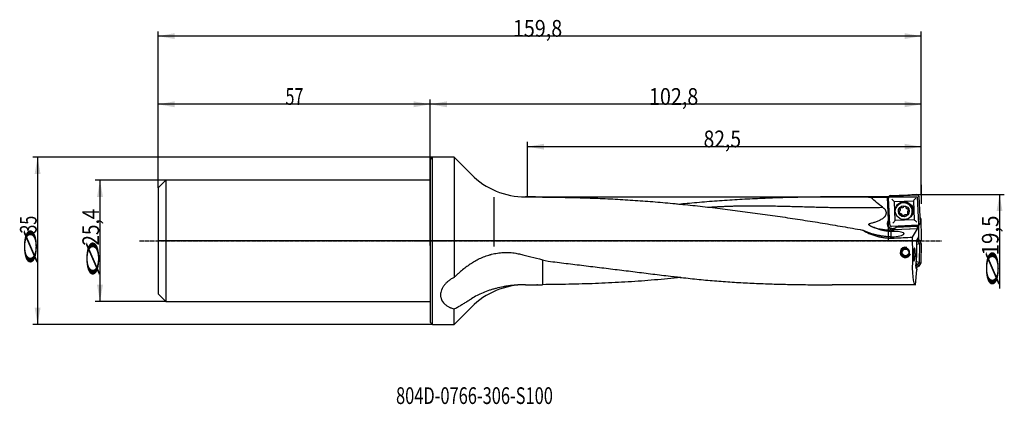
# Model space of a CAD drawing. Units: millimetres. Extents: x 188 to 395, y 255 to 335.
import ezdxf

# ---------------------------------------------------------------- set-up
doc = ezdxf.new("R2010")
doc.units = ezdxf.units.MM
doc.linetypes.add('CENTER2', pattern=[1.125, 0.75, -0.125, 0.125, -0.125])
for name, color, linetype in [('1', 4, 'Continuous'), ('2', 7, 'Continuous'), ('4', 2, 'CENTER2'), ('80', 6, 'Continuous'), ('81', 3, 'Continuous'), ('CUT', 1, 'Continuous'), ('NOCUT', 7, 'Continuous'), ('SK1', 4, 'Continuous'), ('SK2', 7, 'Continuous'), ('SK4', 2, 'CENTER2'), ('SK6', 5, 'Continuous')]:
    doc.layers.add(name, color=color, linetype=linetype)
doc.styles.add('cesky', font='simplex.shx')

msp = doc.modelspace()

# ---------------------------------------------------------------- linework, layer by layer
at = {"layer": '1'}
for p, q in [((274.4, 305.91), (274.9, 306.41)), ((274.4, 305.91), (274.4, 288.91)), ((274.9, 288.91), (274.9, 306.41)), ((279.4, 306.41), (274.9, 306.41)), ((283.02, 302.79), (279.4, 306.41)), ((279.4, 306.41), (279.4, 281.26)), ((287.7, 298.04), (287.7, 287.7)), ((295.08, 298.11), (294.33, 298.11)), ((370.46, 298.11), (359.31, 298.11)), ((370.18, 298), (370.39, 293.26)), ((370.39, 293.27), (370.19, 298.04)), ((370.64, 292.31), (370.39, 297.88)), ((370.41, 298.01), (370.41, 298.04)), ((370.76, 298.28), (376.33, 298.52)), ((371.6, 297.13), (375.59, 297.31)), ((371.77, 293.14), (371.6, 297.13)), ((375.59, 297.31), (375.77, 293.32)), ((376.73, 298.15), (376.98, 292.59)), ((372.74, 295.64), (372.72, 295.59)), ((372.81, 295.57), (372.79, 295.52)), ((372.8, 295.23), (372.82, 295.29)), ((373.54, 296), (373.56, 296.05)), ((374.02, 295.95), (374, 295.92)), ((374.39, 295.04), (374.37, 294.99)), ((374.47, 295.14), (374.49, 295.19)), ((370.39, 293.27), (370.39, 293.26)), ((375.77, 293.32), (371.77, 293.14)), ((372.8, 294.66), (372.78, 294.6)), ((372.84, 294.68), (372.82, 294.62)), ((373.16, 294.3), (373.18, 294.36)), ((373.65, 294.27), (373.63, 294.22)), ((374.07, 294.35), (374.08, 294.4)), ((374.1, 294.31), (374.12, 294.36)), ((375.24, 294.54), (375.25, 294.56)), ((376.61, 292.19), (371.04, 291.94)), ((374.93, 291.37), (371.52, 291.22)), ((376.4, 291.41), (371.53, 291.19)), ((376.52, 291.99), (372.02, 291.8)), ((372.02, 291.78), (376.48, 291.98)), ((372.02, 291.78), (372.02, 291.8)), ((376.4, 291.41), (375.36, 289.68)), ((376.4, 291.41), (376.41, 291.41)), ((376.52, 291.99), (376.48, 291.98)), ((376.48, 291.94), (376.48, 291.98)), ((376.52, 291.99), (376.52, 292.18)), ((376.65, 292.2), (376.65, 289.72)), ((274.4, 288.91), (274.4, 271.91)), ((274.9, 271.41), (274.9, 288.91)), ((376.3, 288.99), (376.55, 288.84)), ((376.3, 285.73), (376.3, 288.97)), ((376.55, 288.84), (376.3, 288.61)), ((376.34, 289.27), (376.45, 289.27)), ((376.45, 289.27), (376.61, 289.48)), ((376.48, 289.31), (376.82, 289.11)), ((376.55, 288.84), (376.82, 289.11)), ((376.55, 288.84), (376.86, 288.28)), ((376.61, 289.72), (376.61, 289.48)), ((376.61, 289.72), (376.65, 289.72)), ((376.82, 289.11), (377.23, 288.38)), ((376.86, 288.28), (376.3, 288.15)), ((376.86, 288.28), (376.79, 284.39)), ((376.86, 288.28), (377.23, 288.38)), ((377.23, 288.38), (377.16, 284.28)), ((375.44, 285.73), (375.62, 285.73)), ((375.99, 285.73), (376.3, 285.73)), ((376.07, 283.58), (376.3, 285.73)), ((376.21, 284.55), (376.22, 284.94)), ((376.01, 279.71), (376.34, 282.83)), ((376.48, 283.86), (376.08, 283.64)), ((376.19, 283.28), (376.08, 283.28)), ((376.48, 283.86), (376.14, 284.21)), ((376.17, 284.48), (376.21, 284.55)), ((376.74, 283.59), (376.19, 283.28)), ((376.33, 283.07), (376.19, 283.28)), ((376.79, 284.39), (376.21, 284.55)), ((376.33, 283.07), (376.3, 282.83)), ((376.34, 282.83), (376.3, 282.83)), ((376.79, 284.39), (376.48, 283.86)), ((376.48, 283.86), (376.74, 283.59)), ((377.16, 284.28), (376.74, 283.59)), ((376.79, 284.39), (377.16, 284.28)), ((294.33, 279.71), (295.42, 279.71)), ((296.84, 279.72), (296.7, 279.72)), ((376.01, 279.71), (358.59, 279.71)), ((279.4, 271.41), (283.02, 275.02)), ((279.4, 271.41), (279.4, 274.65)), ((274.9, 271.41), (274.4, 271.91)), ((274.9, 271.41), (279.4, 271.41))]:
    msp.add_line(p, q, dxfattribs=at)
msp.add_circle((373.92, 286.49), 0.7, dxfattribs=at)
for centre, radius, start, end in [((294.33, 314.11), 16, 225, 270), ((373.92, 286.49), 1.1, 75, 345), ((294.33, 263.71), 16, 90, 135)]:
    msp.add_arc(centre, radius, start, end, dxfattribs=at)
for centre, major_axis, ratio, start_param, end_param in [((314.14, 288.91), (527.56, -0.46), 0.017417, 1.464386, 1.471021), ((370.59, 288.91), (0.39, -9.2), 0.019519, 3.264086, 3.296826), ((371.03, 297.59), (1.04, -0.95), 0.034202, 1.030578, 1.585389), ((373.59, 295.12), (1.65, -0.58), 0.998617, 0, 2.738286), ((373.6, 295.14), (-1.65, 0.58), 0.998617, 3.141588, 5.879878), ((373.7, 295.26), (1.65, -0.58), 0.998617, 0, 1.666708), ((376.08, 297.82), (0.95, 1.04), 0.014608, 1.536575, 2.091386), ((373.59, 295.12), (1.65, -0.58), 0.998617, 2.738286, 3.141686), ((373.01, 294.93), (-0.408, 0.143), 0.998617, 0.173922, 1.11386), ((372.67, 294.99), (-0.0795, 0.0279), 0.998617, 5.094481, 6.457107), ((372.66, 295.15), (-0.0795, 0.0279), 0.998617, 1.952888, 2.791916), ((372.8, 295.61), (-0.0795, 0.0279), 0.998617, 0.066662, 1.429289), ((373.14, 295.52), (-0.408, 0.143), 0.998617, 5.40991, 6.349847), ((372.39, 295.37), (-0.408, 0.143), 0.998617, 2.791916, 3.731854), ((372.73, 295.46), (-0.0795, 0.0279), 0.998617, 3.731854, 4.570882), ((373.02, 295.84), (-0.0795, 0.0279), 0.998617, 4.047283, 5.40991), ((373.16, 295.93), (-0.0795, 0.0279), 0.998617, 0.90569, 1.744718), ((373.22, 296.28), (-0.408, 0.143), 0.998617, 1.744718, 2.684656), ((373.46, 296.03), (-0.0795, 0.0279), 0.998617, 2.684656, 3.523684), ((373.63, 296.03), (-0.0795, 0.0279), 0.998617, 5.30265, 6.665277), ((373.71, 295.7), (-0.408, 0.143), 0.998617, 4.362712, 5.30265), ((373.93, 295.97), (-0.0795, 0.0279), 0.998617, 3.000085, 4.362712), ((374.08, 295.89), (-0.0795, 0.0279), 0.998617, 6.141678, 6.980706), ((374.41, 296.01), (-0.408, 0.143), 0.998617, 0.697521, 1.637458), ((374.32, 295.68), (-0.0795, 0.0279), 0.998617, 1.637458, 2.476487), ((374.78, 294.85), (-0.408, 0.143), 0.998617, 5.933509, 6.873446), ((374.41, 295.53), (-0.0795, 0.0279), 0.998617, 4.255452, 5.618079), ((374.51, 295.07), (-0.0795, 0.0279), 0.998617, 5.094481, 5.933509), ((374.16, 295.29), (-0.408, 0.143), 0.998617, 3.315515, 4.255452), ((374.5, 295.23), (-0.0795, 0.0279), 0.998617, 1.952888, 3.315515), ((371.17, 292.48), (1.04, -0.36), 0.998617, 2.695074, 4.240678), ((371.21, 292.61), (-1.04, 0.36), 0.998617, 0.061747, 1.952887), ((371.17, 292.5), (-1.04, 0.36), 0.998617, 5.608354, 5.836667), ((371.26, 292.55), (0.95, 1.04), 0.014608, 0.981764, 1.536575), ((372.76, 294.69), (-0.0795, 0.0279), 0.998617, 1.11386, 2.476487), ((372.85, 294.54), (-0.0795, 0.0279), 0.998617, 4.779051, 5.618079), ((372.76, 294.21), (-0.408, 0.143), 0.998617, 3.839114, 4.779051), ((373.23, 294.25), (-0.0795, 0.0279), 0.998617, 6.141678, 7.504305), ((373.08, 294.33), (-0.0795, 0.0279), 0.998617, 3.000085, 3.839114), ((373.45, 294.52), (-0.408, 0.143), 0.998617, 1.22112, 2.161057), ((373.54, 294.19), (-0.0795, 0.0279), 0.998617, 2.161057, 3.523684), ((373.71, 294.19), (-0.0795, 0.0279), 0.998617, 5.826249, 6.665277), ((373.95, 293.94), (-0.408, 0.143), 0.998617, 4.886311, 5.826249), ((374.01, 294.29), (-0.0795, 0.0279), 0.998617, 4.047283, 4.886311), ((374.15, 294.38), (-0.0795, 0.0279), 0.998617, 0.90569, 2.268317), ((374.03, 294.7), (-0.408, 0.143), 0.998617, 2.268317, 3.208255), ((374.44, 294.76), (-0.0795, 0.0279), 0.998617, 0.590261, 1.429289), ((374.36, 294.61), (-0.0795, 0.0279), 0.998617, 3.208255, 4.570882), ((373.7, 295.26), (1.65, -0.58), 0.998617, 5.899023, 6.283185), ((376.3, 292.77), (1.04, -0.95), 0.034202, 1.585389, 2.1402), ((370.96, 303.77), (-11.89, 4.18), 0.998617, 1.586764, 1.952888), ((371.21, 292.61), (-1.04, 0.36), 0.998617, 1.952888, 2.882604), ((371.08, 290.3), (-2.57, -0.12), 0.221493, 1.752927, 4.524126), ((371.17, 292.48), (1.04, -0.36), 0.998617, 5.882364, 5.931335), ((371.17, 292.5), (-1.04, 0.36), 0.998617, 2.789743, 3.0037), ((376.41, 291.91), (0, 0.5), 0.140044, 3.19662, 4.767417), ((316.03, 288.91), (196.24, 8.97), 0.010374, 4.998936, 5.019072), ((376.65, 288.91), (0, 9.2), 0.140541, 1.487234, 1.923151), ((376.34, 288.97), (0, -0.3), 0.140519, 3.13909, 4.709887), ((312.07, 288.91), (36.88, -6.37), 0.180101, 4.242022, 4.38473), ((376.99, 288.91), (1, 9.2), 0.138944, 1.938191, 3.156632), ((376.12, 283.58), (0.032, 0.299), 0.139171, 1.583568, 3.154365), ((270.73, 288.91), (36.88, -6.37), 0.180101, 5.437366, 5.523887)]:
    msp.add_ellipse(centre, major_axis=major_axis, ratio=ratio, start_param=start_param, end_param=end_param, dxfattribs=at)
for centre, major_axis in [((373.68, 295.23), (-1.77, 0.62)), ((373.58, 295.11), (1.08, -0.38))]:
    msp.add_ellipse(centre, major_axis=major_axis, ratio=0.998617, dxfattribs=at)
for points, knots in [([(296.73, 298.09), (296.33, 298.1), (295.93, 298.11), (295.38, 298.11), (295.23, 298.11), (295.08, 298.11)], [0, 0, 0, 0, 0.728034, 0.728034, 1, 1, 1, 1]), ([(297.9, 298.08), (297.86, 298.08), (297.81, 298.08), (297.71, 298.08), (297.66, 298.08), (297.51, 298.09), (297.41, 298.09), (297.12, 298.09), (296.92, 298.09), (296.73, 298.09)], [0, 0, 0, 0, 0.125, 0.125, 0.25, 0.25, 0.5, 0.5, 1, 1, 1, 1]), ([(297.9, 298.08), (299.31, 298.07), (300.72, 298.05), (303.53, 298), (304.93, 297.97), (307.03, 297.91), (307.73, 297.89), (309.13, 297.84), (309.83, 297.81), (311.93, 297.72), (313.32, 297.64), (316.11, 297.48), (317.51, 297.38), (320.3, 297.18), (321.69, 297.06), (323.78, 296.88), (324.48, 296.81), (325.53, 296.72), (325.87, 296.68), (326.57, 296.62), (326.92, 296.58), (327.97, 296.48), (328.67, 296.41), (330.06, 296.26), (330.76, 296.19), (332.15, 296.03), (332.85, 295.96), (334.25, 295.79), (334.94, 295.71), (336.34, 295.54), (337.04, 295.45), (338.43, 295.27), (339.13, 295.18), (340.52, 295), (341.22, 294.9), (342.62, 294.71), (343.31, 294.62), (344.71, 294.42), (345.41, 294.32), (346.8, 294.12), (347.5, 294.02), (349.59, 293.71), (350.99, 293.5), (353.08, 293.18), (353.78, 293.07), (355.18, 292.85), (355.87, 292.73), (357.27, 292.5), (357.97, 292.39), (359.36, 292.15), (360.06, 292.03), (361.45, 291.78), (362.15, 291.66), (363.54, 291.42), (364.24, 291.29), (364.94, 291.17)], [0, 0, 0, 0, 0.0625, 0.0625, 0.125, 0.125, 0.15625, 0.15625, 0.1875, 0.1875, 0.25, 0.25, 0.3125, 0.3125, 0.375, 0.375, 0.40625, 0.40625, 0.421875, 0.421875, 0.4375, 0.4375, 0.46875, 0.46875, 0.5, 0.5, 0.53125, 0.53125, 0.5625, 0.5625, 0.59375, 0.59375, 0.625, 0.625, 0.65625, 0.65625, 0.6875, 0.6875, 0.71875, 0.71875, 0.75, 0.75, 0.8125, 0.8125, 0.84375, 0.84375, 0.875, 0.875, 0.90625, 0.90625, 0.9375, 0.9375, 0.96875, 0.96875, 1, 1, 1, 1]), ([(366.7, 298.01), (366, 298.03), (365.3, 298.04), (363.9, 298.07), (363.2, 298.08), (361.8, 298.1), (361.09, 298.1), (359.69, 298.11), (358.98, 298.11), (357.57, 298.1), (356.87, 298.1), (355.45, 298.09), (354.75, 298.08), (353.69, 298.06), (353.34, 298.06), (352.63, 298.05), (351.57, 298.03), (350.51, 298), (348.4, 297.95), (346.99, 297.9), (344.87, 297.82), (344.17, 297.79), (342.76, 297.73), (342.05, 297.7), (339.93, 297.59), (338.52, 297.51), (336.41, 297.38), (335.71, 297.33), (334.3, 297.23), (333.59, 297.18), (332.19, 297.07), (331.48, 297.01), (330.08, 296.89), (329.37, 296.83), (328.07, 296.71), (327.48, 296.65), (326.88, 296.59)], [0, 0, 0, 0, 0.053059, 0.053059, 0.106118, 0.106118, 0.159177, 0.159177, 0.212235, 0.212235, 0.265294, 0.265294, 0.318353, 0.318353, 0.344882, 0.344882, 0.371412, 0.424471, 0.424471, 0.530588, 0.530588, 0.583647, 0.583647, 0.636706, 0.636706, 0.742824, 0.742824, 0.795883, 0.795883, 0.848941, 0.848941, 0.902, 0.902, 0.955059, 0.955059, 1, 1, 1, 1]), ([(369.14, 295.95), (368.72, 296.27), (368.3, 296.6), (367.48, 297.28), (367.09, 297.64), (366.7, 298.01)], [0, 0, 0, 0, 0.5, 0.5, 1, 1, 1, 1]), ([(370.76, 298.28), (370.74, 298.28), (370.71, 298.28), (370.67, 298.27), (370.66, 298.26), (370.64, 298.25), (370.63, 298.25), (370.59, 298.23), (370.57, 298.22), (370.54, 298.2), (370.53, 298.19), (370.51, 298.17), (370.5, 298.16), (370.48, 298.14), (370.46, 298.12), (370.44, 298.08), (370.43, 298.07), (370.42, 298.05), (370.41, 298.03), (370.41, 298), (370.4, 297.98), (370.4, 297.96), (370.39, 297.93), (370.39, 297.9), (370.39, 297.88)], [0, 0, 0, 0, 0.125, 0.125, 0.1875, 0.1875, 0.25, 0.25, 0.375, 0.375, 0.4375, 0.4375, 0.5, 0.5, 0.625, 0.625, 0.6875, 0.6875, 0.75, 0.8125, 0.8125, 0.875, 0.875, 1, 1, 1, 1]), ([(376.73, 298.15), (376.73, 298.18), (376.73, 298.2), (376.72, 298.24), (376.72, 298.25), (376.71, 298.28), (376.7, 298.29), (376.69, 298.32), (376.67, 298.34), (376.65, 298.37), (376.64, 298.38), (376.63, 298.4), (376.62, 298.41), (376.59, 298.44), (376.57, 298.45), (376.54, 298.47), (376.52, 298.48), (376.5, 298.49), (376.48, 298.5), (376.45, 298.51), (376.43, 298.51), (376.42, 298.52), (376.38, 298.52), (376.35, 298.52), (376.33, 298.52)], [0, 0, 0, 0, 0.125, 0.125, 0.1875, 0.1875, 0.25, 0.25, 0.375, 0.375, 0.4375, 0.4375, 0.5, 0.5, 0.625, 0.625, 0.6875, 0.6875, 0.75, 0.8125, 0.8125, 0.875, 0.875, 1, 1, 1, 1]), ([(366.51, 292.56), (366.74, 292.62), (366.97, 292.68), (367.32, 292.78), (367.43, 292.82), (367.66, 292.89), (367.78, 292.93), (368, 293.02), (368.12, 293.06), (368.34, 293.15), (368.45, 293.2), (368.61, 293.28), (368.66, 293.31), (368.77, 293.37), (368.82, 293.4), (368.98, 293.49), (369.08, 293.55), (369.23, 293.65), (369.28, 293.69), (369.37, 293.76), (369.42, 293.8), (369.48, 293.87), (369.5, 293.89), (369.55, 293.93), (369.57, 293.95), (369.63, 294.02), (369.67, 294.06), (369.72, 294.14), (369.74, 294.16), (369.77, 294.21), (369.79, 294.24), (369.83, 294.32), (369.86, 294.37), (369.89, 294.46), (369.9, 294.49), (369.91, 294.53), (369.91, 294.55), (369.92, 294.58), (369.92, 294.59), (369.93, 294.67), (369.94, 294.73), (369.93, 294.82), (369.93, 294.85), (369.92, 294.91), (369.92, 294.94), (369.9, 295.03), (369.88, 295.08), (369.84, 295.17), (369.83, 295.19), (369.8, 295.25), (369.79, 295.28), (369.74, 295.35), (369.7, 295.4), (369.63, 295.5), (369.59, 295.54), (369.51, 295.63), (369.47, 295.68), (369.33, 295.8), (369.24, 295.88), (369.14, 295.95)], [0, 0, 0, 0, 0.125, 0.125, 0.1875, 0.1875, 0.25, 0.25, 0.3125, 0.3125, 0.375, 0.375, 0.40625, 0.40625, 0.4375, 0.4375, 0.5, 0.5, 0.53125, 0.53125, 0.5625, 0.5625, 0.578125, 0.578125, 0.59375, 0.59375, 0.625, 0.625, 0.640625, 0.640625, 0.65625, 0.65625, 0.6875, 0.6875, 0.703125, 0.703125, 0.710937, 0.710937, 0.71875, 0.71875, 0.75, 0.75, 0.765625, 0.765625, 0.78125, 0.78125, 0.8125, 0.8125, 0.828125, 0.828125, 0.84375, 0.84375, 0.875, 0.875, 0.90625, 0.90625, 0.9375, 0.9375, 1, 1, 1, 1]), ([(372.72, 294.68), (372.69, 294.7), (372.67, 294.73), (372.65, 294.77), (372.64, 294.79), (372.63, 294.82), (372.61, 294.85), (372.61, 294.88), (372.6, 294.91), (372.6, 294.91), (372.6, 294.93), (372.6, 294.94), (372.59, 294.98), (372.59, 295.01), (372.6, 295.04)], [0, 0, 0, 0, 0.258988, 0.258988, 0.388482, 0.388482, 0.517976, 0.64747, 0.64747, 0.712217, 0.712217, 0.776964, 0.776964, 1, 1, 1, 1]), ([(372.78, 295.59), (372.77, 295.59), (372.77, 295.6), (372.76, 295.61), (372.75, 295.61), (372.75, 295.62), (372.75, 295.62), (372.74, 295.63), (372.74, 295.64), (372.74, 295.64), (372.74, 295.65), (372.74, 295.66), (372.74, 295.66), (372.74, 295.67), (372.74, 295.68), (372.74, 295.68)], [0, 0, 0, 0, 0.25, 0.25, 0.375, 0.375, 0.5, 0.5, 0.625, 0.625, 0.75, 0.75, 0.875, 0.875, 1, 1, 1, 1]), ([(372.78, 295.59), (372.79, 295.58), (372.79, 295.58), (372.8, 295.57), (372.81, 295.57), (372.81, 295.56), (372.82, 295.56), (372.82, 295.55), (372.82, 295.54), (372.83, 295.53)], [0, 0, 0, 0, 0.25, 0.25, 0.5, 0.5, 0.75, 0.75, 1, 1, 1, 1]), ([(372.83, 295.53), (372.83, 295.52), (372.83, 295.5), (372.84, 295.47), (372.84, 295.44), (372.84, 295.42), (372.84, 295.4), (372.84, 295.39), (372.84, 295.37), (372.83, 295.33), (372.82, 295.3), (372.82, 295.29), (372.82, 295.29), (372.82, 295.28)], [0, 0, 0, 0, 0.199079, 0.199079, 0.398159, 0.497698, 0.497698, 0.597238, 0.597238, 0.796317, 0.995396, 0.995396, 1, 1, 1, 1]), ([(373.56, 296.08), (373.56, 296.08), (373.56, 296.07), (373.56, 296.06), (373.56, 296.06), (373.56, 296.05)], [0, 0, 0, 0, 0.543957, 0.543957, 1, 1, 1, 1]), ([(374.39, 295.04), (374.4, 295.06), (374.4, 295.07), (374.42, 295.12), (374.44, 295.15), (374.46, 295.17)], [0, 0, 0, 0, 0.328155, 0.328155, 1, 1, 1, 1]), ([(374.46, 295.17), (374.47, 295.18), (374.47, 295.18), (374.48, 295.19), (374.49, 295.19), (374.5, 295.2), (374.5, 295.2), (374.51, 295.2), (374.52, 295.2), (374.52, 295.2)], [0, 0, 0, 0, 0.25, 0.25, 0.5, 0.5, 0.75, 0.75, 1, 1, 1, 1]), ([(374.59, 295.23), (374.59, 295.23), (374.59, 295.23), (374.58, 295.23), (374.58, 295.22), (374.57, 295.22), (374.56, 295.21), (374.54, 295.2), (374.53, 295.2), (374.52, 295.2)], [0, 0, 0, 0, 0.056648, 0.056648, 0.245318, 0.245318, 0.622659, 0.622659, 1, 1, 1, 1]), ([(372.82, 294.67), (372.82, 294.66), (372.81, 294.66), (372.79, 294.65), (372.79, 294.65), (372.78, 294.65), (372.77, 294.65), (372.77, 294.65), (372.76, 294.65), (372.75, 294.66), (372.75, 294.66), (372.74, 294.66), (372.73, 294.66), (372.73, 294.67), (372.72, 294.67), (372.72, 294.68)], [0, 0, 0, 0, 0.25, 0.25, 0.375, 0.375, 0.5, 0.5, 0.625, 0.625, 0.75, 0.75, 0.875, 0.875, 1, 1, 1, 1]), ([(372.82, 294.67), (372.83, 294.67), (372.83, 294.67), (372.85, 294.68), (372.85, 294.68), (372.86, 294.68), (372.87, 294.68), (372.88, 294.68), (372.89, 294.68), (372.89, 294.68)], [0, 0, 0, 0, 0.25, 0.25, 0.5, 0.5, 0.75, 0.75, 1, 1, 1, 1]), ([(372.89, 294.68), (372.91, 294.67), (372.92, 294.67), (372.96, 294.66), (372.98, 294.65), (373, 294.63), (373.02, 294.62), (373.02, 294.62), (373.04, 294.6), (373.07, 294.58), (373.09, 294.56), (373.12, 294.53), (373.13, 294.52), (373.15, 294.48), (373.17, 294.45), (373.18, 294.41)], [0, 0, 0, 0, 0.125, 0.125, 0.25, 0.3125, 0.3125, 0.375, 0.375, 0.5, 0.625, 0.625, 0.75, 0.75, 1, 1, 1, 1]), ([(373.2, 294.24), (373.19, 294.24), (373.19, 294.25), (373.18, 294.25), (373.18, 294.26), (373.18, 294.27), (373.17, 294.27), (373.17, 294.28), (373.17, 294.28), (373.17, 294.3), (373.17, 294.31), (373.17, 294.32), (373.17, 294.32), (373.17, 294.32)], [0, 0, 0, 0, 0.15957, 0.15957, 0.319139, 0.319139, 0.478709, 0.478709, 0.638279, 0.638279, 0.957418, 0.957418, 1, 1, 1, 1]), ([(373.18, 294.41), (373.18, 294.41), (373.18, 294.4), (373.19, 294.39), (373.19, 294.38), (373.19, 294.37), (373.18, 294.37), (373.18, 294.36), (373.18, 294.36), (373.18, 294.36)], [0, 0, 0, 0, 0.30115, 0.30115, 0.6023, 0.6023, 0.90345, 0.90345, 1, 1, 1, 1]), ([(373.58, 294.15), (373.55, 294.15), (373.51, 294.14), (373.46, 294.14), (373.44, 294.14), (373.41, 294.14), (373.38, 294.15), (373.35, 294.16), (373.32, 294.17), (373.31, 294.17), (373.3, 294.18), (373.29, 294.18), (373.25, 294.2), (373.22, 294.22), (373.2, 294.24)], [0, 0, 0, 0, 0.25, 0.25, 0.375, 0.375, 0.5, 0.625, 0.625, 0.6875, 0.6875, 0.75, 0.75, 1, 1, 1, 1]), ([(373.63, 294.19), (373.63, 294.19), (373.63, 294.19), (373.62, 294.18), (373.62, 294.18), (373.61, 294.17), (373.61, 294.17), (373.6, 294.16), (373.6, 294.16), (373.59, 294.16), (373.58, 294.16), (373.58, 294.15)], [0, 0, 0, 0, 0.047416, 0.047416, 0.285562, 0.285562, 0.523708, 0.523708, 0.761854, 0.761854, 1, 1, 1, 1]), ([(373.65, 294.27), (373.65, 294.27), (373.65, 294.27), (373.65, 294.28), (373.65, 294.29), (373.66, 294.3), (373.66, 294.3), (373.67, 294.31)], [0, 0, 0, 0, 0.07477, 0.07477, 0.537385, 0.537385, 1, 1, 1, 1]), ([(373.67, 294.31), (373.68, 294.32), (373.69, 294.33), (373.72, 294.35), (373.74, 294.36), (373.76, 294.38), (373.78, 294.38), (373.79, 294.39), (373.81, 294.4), (373.84, 294.41), (373.87, 294.42), (373.91, 294.43), (373.92, 294.43), (373.98, 294.43), (374.01, 294.43), (374.04, 294.42)], [0, 0, 0, 0, 0.125, 0.125, 0.25, 0.3125, 0.3125, 0.375, 0.375, 0.5, 0.625, 0.625, 0.75, 0.75, 1, 1, 1, 1]), ([(374.04, 294.42), (374.05, 294.42), (374.05, 294.42), (374.06, 294.42), (374.07, 294.41), (374.08, 294.41), (374.08, 294.4), (374.09, 294.39), (374.1, 294.39), (374.1, 294.38)], [0, 0, 0, 0, 0.25, 0.25, 0.5, 0.5, 0.75, 0.75, 1, 1, 1, 1]), ([(374.2, 294.35), (374.19, 294.35), (374.19, 294.35), (374.18, 294.34), (374.17, 294.34), (374.16, 294.34), (374.16, 294.34), (374.15, 294.35), (374.15, 294.35), (374.13, 294.35), (374.12, 294.36), (374.11, 294.37), (374.1, 294.38), (374.1, 294.38)], [0, 0, 0, 0, 0.125, 0.125, 0.25, 0.25, 0.375, 0.375, 0.5, 0.5, 0.75, 0.75, 1, 1, 1, 1]), ([(374.44, 294.57), (374.43, 294.56), (374.43, 294.55), (374.42, 294.53), (374.41, 294.51), (374.39, 294.49), (374.37, 294.46), (374.34, 294.44), (374.32, 294.42), (374.32, 294.42), (374.3, 294.4), (374.3, 294.4), (374.26, 294.38), (374.23, 294.36), (374.2, 294.35)], [0, 0, 0, 0, 0.101528, 0.101528, 0.251273, 0.251273, 0.401019, 0.550764, 0.550764, 0.625637, 0.625637, 0.700509, 0.700509, 1, 1, 1, 1]), ([(364.94, 291.17), (365.18, 291.02), (365.43, 290.88), (365.95, 290.62), (366.21, 290.5), (366.74, 290.27), (367.01, 290.17), (367.56, 289.99), (367.84, 289.91), (368.19, 289.82), (368.27, 289.8), (368.41, 289.77), (368.62, 289.72), (368.84, 289.68), (369.27, 289.6), (369.55, 289.56), (370.13, 289.51), (370.42, 289.49), (371, 289.47), (371.29, 289.48), (371.58, 289.49)], [0, 0, 0, 0, 0.125, 0.125, 0.25, 0.25, 0.375, 0.375, 0.5, 0.5, 0.53125, 0.53125, 0.5625, 0.625, 0.625, 0.75, 0.75, 0.875, 0.875, 1, 1, 1, 1]), ([(370.88, 289.74), (370.62, 289.75), (370.36, 289.76), (369.84, 289.81), (369.58, 289.83), (369.07, 289.9), (368.81, 289.94), (368.49, 289.99), (368.43, 290.01), (368.3, 290.03), (368.11, 290.07), (367.92, 290.11), (367.55, 290.2), (367.3, 290.26), (366.93, 290.37), (366.81, 290.41), (366.63, 290.47), (366.57, 290.49), (366.45, 290.53), (366.39, 290.55), (366.09, 290.66), (365.85, 290.75), (365.39, 290.95), (365.16, 291.06), (364.94, 291.17)], [0, 0, 0, 0, 0.125, 0.125, 0.25, 0.25, 0.375, 0.375, 0.40625, 0.40625, 0.4375, 0.5, 0.5, 0.625, 0.625, 0.6875, 0.6875, 0.71875, 0.71875, 0.75, 0.75, 0.875, 0.875, 1, 1, 1, 1]), ([(366.97, 291.83), (366.92, 291.85), (366.87, 291.87), (366.78, 291.91), (366.73, 291.93), (366.64, 291.98), (366.59, 292), (366.53, 292.05), (366.51, 292.06), (366.47, 292.09), (366.45, 292.11), (366.41, 292.14), (366.39, 292.16), (366.35, 292.19), (366.34, 292.21), (366.32, 292.24), (366.31, 292.25), (366.3, 292.27), (366.29, 292.28), (366.28, 292.31), (366.28, 292.32), (366.27, 292.34), (366.27, 292.34), (366.27, 292.36), (366.27, 292.36), (366.27, 292.37), (366.27, 292.38), (366.27, 292.39), (366.27, 292.4), (366.28, 292.42), (366.29, 292.43), (366.3, 292.45), (366.3, 292.45), (366.31, 292.46), (366.31, 292.47), (366.33, 292.48), (366.34, 292.49), (366.36, 292.51), (366.37, 292.51), (366.4, 292.53), (366.41, 292.53), (366.45, 292.55), (366.48, 292.56), (366.51, 292.56)], [0, 0, 0, 0, 0.125, 0.125, 0.25, 0.25, 0.375, 0.375, 0.4375, 0.4375, 0.5, 0.5, 0.5625, 0.5625, 0.625, 0.625, 0.65625, 0.65625, 0.6875, 0.6875, 0.71875, 0.71875, 0.734375, 0.734375, 0.75, 0.75, 0.765625, 0.765625, 0.78125, 0.78125, 0.8125, 0.8125, 0.828125, 0.828125, 0.84375, 0.84375, 0.875, 0.875, 0.90625, 0.90625, 0.9375, 0.9375, 1, 1, 1, 1]), ([(367.6, 291.63), (367.86, 291.53), (368.12, 291.44), (368.52, 291.32), (368.65, 291.28), (368.85, 291.22), (368.92, 291.2), (369.06, 291.17), (369.13, 291.15), (369.47, 291.07), (369.75, 291.02), (370.31, 290.94), (370.59, 290.91), (370.88, 290.89)], [0, 0, 0, 0, 0.25, 0.25, 0.375, 0.375, 0.4375, 0.4375, 0.5, 0.5, 0.75, 0.75, 1, 1, 1, 1]), ([(367.6, 291.63), (367.76, 291.59), (367.92, 291.55), (368.24, 291.47), (368.4, 291.44), (368.89, 291.35), (369.21, 291.3), (369.87, 291.22), (370.2, 291.2), (370.85, 291.18), (371.18, 291.18), (371.52, 291.19)], [0, 0, 0, 0, 0.125, 0.125, 0.25, 0.25, 0.5, 0.5, 0.75, 0.75, 1, 1, 1, 1]), ([(371.51, 291.43), (371.46, 291.42), (371.41, 291.4), (371.31, 291.39), (371.26, 291.38), (371.2, 291.38), (371.18, 291.38), (371.16, 291.38), (371.12, 291.38), (371.08, 291.38), (371, 291.39), (370.95, 291.4), (370.89, 291.41), (370.87, 291.42), (370.85, 291.42), (370.81, 291.44), (370.78, 291.45), (370.71, 291.48), (370.66, 291.5), (370.6, 291.54), (370.59, 291.54), (370.57, 291.56), (370.54, 291.58), (370.51, 291.6), (370.47, 291.63), (370.45, 291.65), (370.41, 291.69), (370.39, 291.7), (370.37, 291.72)], [0, 0, 0, 0, 0.125, 0.125, 0.25, 0.25, 0.28125, 0.28125, 0.3125, 0.375, 0.375, 0.5, 0.5, 0.53125, 0.53125, 0.5625, 0.625, 0.625, 0.75, 0.75, 0.78125, 0.78125, 0.8125, 0.875, 0.875, 0.9375, 0.9375, 1, 1, 1, 1]), ([(370.64, 292.31), (370.64, 292.29), (370.64, 292.26), (370.65, 292.23), (370.66, 292.21), (370.66, 292.19), (370.67, 292.18), (370.69, 292.14), (370.7, 292.12), (370.72, 292.09), (370.73, 292.08), (370.75, 292.06), (370.76, 292.05), (370.78, 292.03), (370.8, 292.01), (370.84, 291.99), (370.85, 291.99), (370.87, 291.98), (370.89, 291.97), (370.92, 291.96), (370.94, 291.95), (370.95, 291.95), (370.99, 291.94), (371.02, 291.94), (371.04, 291.94)], [0, 0, 0, 0, 0.125, 0.125, 0.1875, 0.1875, 0.25, 0.25, 0.375, 0.375, 0.4375, 0.4375, 0.5, 0.5, 0.625, 0.625, 0.6875, 0.6875, 0.75, 0.8125, 0.8125, 0.875, 0.875, 1, 1, 1, 1]), ([(370.88, 290.89), (370.88, 290.73), (370.88, 290.58), (370.88, 290.31), (370.88, 290.19), (370.88, 289.97), (370.88, 289.88), (370.88, 289.72), (370.88, 289.65), (370.88, 289.55), (370.88, 289.52), (370.88, 289.48), (370.88, 289.47), (370.88, 289.49), (370.88, 289.52), (370.88, 289.61), (370.88, 289.66), (370.88, 289.73)], [0, 0, 0, 0, 0.125172, 0.125172, 0.250343, 0.250343, 0.375515, 0.375515, 0.500686, 0.500686, 0.625858, 0.625858, 0.751029, 0.751029, 0.876201, 0.876201, 1, 1, 1, 1]), ([(371.98, 291.74), (371.95, 291.71), (371.91, 291.67), (371.86, 291.63), (371.84, 291.61), (371.8, 291.58), (371.78, 291.57), (371.73, 291.53), (371.69, 291.51), (371.6, 291.47), (371.56, 291.45), (371.51, 291.43)], [0, 0, 0, 0, 0.25, 0.25, 0.375, 0.375, 0.5, 0.5, 0.75, 0.75, 1, 1, 1, 1]), ([(376.61, 292.19), (376.64, 292.19), (376.66, 292.19), (376.7, 292.2), (376.71, 292.2), (376.73, 292.21), (376.75, 292.22), (376.78, 292.23), (376.8, 292.25), (376.83, 292.27), (376.84, 292.28), (376.86, 292.29), (376.87, 292.3), (376.9, 292.33), (376.91, 292.35), (376.93, 292.38), (376.94, 292.4), (376.95, 292.42), (376.96, 292.44), (376.97, 292.47), (376.97, 292.49), (376.98, 292.5), (376.98, 292.54), (376.98, 292.57), (376.98, 292.59)], [0, 0, 0, 0, 0.125, 0.125, 0.1875, 0.1875, 0.25, 0.25, 0.375, 0.375, 0.4375, 0.4375, 0.5, 0.5, 0.625, 0.625, 0.6875, 0.6875, 0.75, 0.8125, 0.8125, 0.875, 0.875, 1, 1, 1, 1]), ([(373.94, 287.37), (374, 287.37), (374.05, 287.36), (374.14, 287.34), (374.17, 287.33), (374.21, 287.32), (374.22, 287.31), (374.25, 287.3), (374.26, 287.3), (374.33, 287.27), (374.38, 287.24), (374.44, 287.2), (374.45, 287.19), (374.47, 287.17), (374.49, 287.16), (374.52, 287.13), (374.54, 287.11), (374.6, 287.05), (374.63, 287), (374.69, 286.91), (374.72, 286.85), (374.75, 286.77), (374.76, 286.75), (374.77, 286.71), (374.77, 286.69), (374.78, 286.66), (374.78, 286.65), (374.79, 286.58), (374.8, 286.52), (374.8, 286.45), (374.8, 286.44), (374.79, 286.41), (374.79, 286.4), (374.79, 286.36), (374.78, 286.33), (374.76, 286.25), (374.75, 286.19), (374.71, 286.12), (374.7, 286.09), (374.67, 286.04), (374.66, 286.02), (374.61, 285.95), (374.57, 285.91), (374.52, 285.86), (374.51, 285.85), (374.49, 285.83), (374.46, 285.8), (374.4, 285.76), (374.35, 285.73), (374.31, 285.71), (374.3, 285.7), (374.28, 285.69), (374.26, 285.68), (374.19, 285.66), (374.14, 285.64), (374.05, 285.63), (374.02, 285.62), (373.98, 285.62), (373.97, 285.62), (373.94, 285.62), (373.92, 285.62), (373.85, 285.62), (373.79, 285.62), (373.72, 285.64), (373.71, 285.64), (373.68, 285.65), (373.64, 285.66), (373.57, 285.69), (373.52, 285.71), (373.47, 285.74), (373.44, 285.76), (373.37, 285.81), (373.33, 285.85), (373.28, 285.9), (373.27, 285.91), (373.25, 285.93), (373.24, 285.94), (373.22, 285.97), (373.2, 286), (373.15, 286.07), (373.13, 286.12), (373.1, 286.18), (373.1, 286.19), (373.09, 286.22), (373.08, 286.26), (373.06, 286.33), (373.05, 286.38), (373.05, 286.43), (373.05, 286.44), (373.05, 286.47), (373.05, 286.48), (373.05, 286.55), (373.05, 286.61), (373.07, 286.69), (373.08, 286.72), (373.09, 286.77), (373.1, 286.8), (373.14, 286.88), (373.16, 286.93), (373.21, 287), (373.23, 287.03), (373.27, 287.07), (373.29, 287.09), (373.35, 287.15), (373.39, 287.19), (373.46, 287.24), (373.49, 287.25), (373.54, 287.28), (373.59, 287.3), (373.65, 287.32), (373.69, 287.34), (373.7, 287.34), (373.73, 287.35), (373.75, 287.35), (373.82, 287.36), (373.88, 287.37), (373.94, 287.37)], [0, 0, 0, 0, 0.03125, 0.03125, 0.046875, 0.046875, 0.054688, 0.054688, 0.0625, 0.0625, 0.09375, 0.09375, 0.101563, 0.101563, 0.109375, 0.109375, 0.125, 0.125, 0.15625, 0.15625, 0.1875, 0.1875, 0.203125, 0.203125, 0.210938, 0.210938, 0.21875, 0.21875, 0.25, 0.25, 0.257813, 0.257813, 0.265625, 0.265625, 0.28125, 0.28125, 0.3125, 0.3125, 0.328125, 0.328125, 0.34375, 0.34375, 0.375, 0.375, 0.382813, 0.382813, 0.390625, 0.40625, 0.421875, 0.421875, 0.429688, 0.429688, 0.4375, 0.4375, 0.46875, 0.46875, 0.484375, 0.484375, 0.492188, 0.492188, 0.5, 0.5, 0.53125, 0.53125, 0.539063, 0.539063, 0.546875, 0.5625, 0.578125, 0.578125, 0.59375, 0.59375, 0.625, 0.625, 0.632813, 0.632813, 0.640625, 0.640625, 0.65625, 0.65625, 0.6875, 0.6875, 0.695313, 0.695313, 0.703125, 0.71875, 0.734375, 0.734375, 0.742188, 0.742188, 0.75, 0.75, 0.78125, 0.78125, 0.796875, 0.796875, 0.8125, 0.8125, 0.84375, 0.84375, 0.859375, 0.859375, 0.875, 0.875, 0.90625, 0.90625, 0.921875, 0.921875, 0.9375, 0.953125, 0.953125, 0.960938, 0.960938, 0.96875, 0.96875, 1, 1, 1, 1]), ([(375.99, 285.73), (375.99, 285.78), (376, 285.83), (376, 285.91), (376, 285.93), (376, 285.99), (376, 286.04), (376, 286.09), (376, 286.14), (376, 286.16), (376, 286.24), (375.99, 286.29), (375.99, 286.39), (375.99, 286.44), (375.98, 286.53), (375.98, 286.58), (375.98, 286.65), (375.97, 286.67), (375.97, 286.72), (375.97, 286.74), (375.96, 286.8), (375.96, 286.84), (375.95, 286.9), (375.95, 286.92), (375.95, 286.96), (375.94, 287), (375.94, 287.03), (375.93, 287.07), (375.93, 287.08), (375.92, 287.13), (375.91, 287.16), (375.9, 287.2), (375.9, 287.21), (375.89, 287.24), (375.89, 287.26), (375.88, 287.28), (375.88, 287.3), (375.87, 287.31), (375.86, 287.33), (375.86, 287.35), (375.84, 287.37), (375.84, 287.37), (375.83, 287.38), (375.83, 287.38), (375.82, 287.39), (375.81, 287.4), (375.79, 287.39), (375.78, 287.38), (375.77, 287.37), (375.76, 287.35), (375.75, 287.34), (375.74, 287.31), (375.73, 287.29), (375.72, 287.24), (375.71, 287.22), (375.7, 287.17), (375.69, 287.14), (375.69, 287.09), (375.68, 287.07), (375.68, 287.04), (375.67, 287.02), (375.67, 286.97), (375.66, 286.93), (375.66, 286.87), (375.65, 286.85), (375.65, 286.81), (375.65, 286.76), (375.64, 286.72), (375.64, 286.68), (375.64, 286.65), (375.63, 286.58), (375.63, 286.54), (375.63, 286.46), (375.63, 286.44), (375.62, 286.39), (375.62, 286.34), (375.62, 286.29), (375.62, 286.24), (375.62, 286.21), (375.62, 286.14), (375.62, 286.09), (375.62, 286.01), (375.62, 285.98), (375.62, 285.93), (375.62, 285.91), (375.62, 285.83), (375.62, 285.78), (375.62, 285.73)], [0, 0, 0, 0, 0.03125, 0.03125, 0.046875, 0.046875, 0.0625, 0.078125, 0.078125, 0.09375, 0.09375, 0.125, 0.125, 0.15625, 0.15625, 0.1875, 0.1875, 0.203125, 0.203125, 0.21875, 0.21875, 0.25, 0.25, 0.265625, 0.265625, 0.28125, 0.296875, 0.296875, 0.3125, 0.3125, 0.34375, 0.34375, 0.359375, 0.359375, 0.375, 0.390625, 0.390625, 0.40625, 0.40625, 0.4375, 0.4375, 0.453125, 0.453125, 0.46875, 0.46875, 0.5, 0.53125, 0.53125, 0.5625, 0.5625, 0.59375, 0.59375, 0.625, 0.625, 0.65625, 0.65625, 0.6875, 0.6875, 0.703125, 0.703125, 0.71875, 0.71875, 0.75, 0.75, 0.765625, 0.765625, 0.78125, 0.796875, 0.796875, 0.8125, 0.8125, 0.84375, 0.84375, 0.859375, 0.859375, 0.875, 0.890625, 0.890625, 0.90625, 0.90625, 0.9375, 0.9375, 0.953125, 0.953125, 0.96875, 0.96875, 1, 1, 1, 1]), ([(283.02, 284.2), (283.33, 284.41), (283.64, 284.61), (284.3, 284.98), (284.64, 285.15), (285.34, 285.47), (285.71, 285.62), (286.27, 285.81), (286.46, 285.88), (286.75, 285.96), (286.85, 285.99), (287, 286.03), (287.05, 286.05), (287.15, 286.07), (287.2, 286.08), (287.65, 286.2), (288.05, 286.28), (288.88, 286.4), (289.3, 286.45), (289.94, 286.48), (290.15, 286.48), (290.47, 286.48), (290.58, 286.48), (290.75, 286.48), (290.8, 286.47), (290.91, 286.47), (290.97, 286.47), (291.46, 286.44), (291.89, 286.39), (292.32, 286.32)], [0, 0, 0, 0, 0.125, 0.125, 0.25, 0.25, 0.375, 0.375, 0.4375, 0.4375, 0.46875, 0.46875, 0.484375, 0.484375, 0.5, 0.5, 0.625, 0.625, 0.75, 0.75, 0.8125, 0.8125, 0.84375, 0.84375, 0.859375, 0.859375, 0.875, 0.875, 1, 1, 1, 1]), ([(292.32, 286.32), (292.66, 286.26), (292.99, 286.19), (293.66, 286.04), (294, 285.96), (294.33, 285.87)], [0, 0, 0, 0, 0.5, 0.5, 1, 1, 1, 1]), ([(299.11, 284.66), (300.36, 284.51), (301.6, 284.35), (304.09, 284.05), (305.34, 283.9), (307.2, 283.67), (307.83, 283.59), (309.07, 283.44), (309.69, 283.36), (311.56, 283.14), (312.8, 282.98), (315.28, 282.68), (316.52, 282.52), (318.99, 282.22), (320.23, 282.06), (322.7, 281.76), (323.93, 281.61), (325.47, 281.43), (325.78, 281.39), (326.39, 281.32), (326.7, 281.28), (327.62, 281.17), (328.24, 281.1), (329.47, 280.97), (330.08, 280.91), (331.31, 280.78), (331.93, 280.72), (333.16, 280.61), (333.78, 280.56), (335.01, 280.46), (335.63, 280.41), (336.86, 280.32), (337.48, 280.28), (338.71, 280.21), (339.33, 280.17), (341.19, 280.07), (342.43, 280.01), (344.9, 279.92), (346.14, 279.88), (348.63, 279.81), (349.87, 279.78), (351.74, 279.75), (352.36, 279.75), (353.61, 279.73), (354.23, 279.73), (356.1, 279.71), (357.34, 279.71), (358.59, 279.71)], [0, 0, 0, 0, 0.0625, 0.0625, 0.125, 0.125, 0.15625, 0.15625, 0.1875, 0.1875, 0.25, 0.25, 0.3125, 0.3125, 0.375, 0.375, 0.4375, 0.4375, 0.453125, 0.453125, 0.46875, 0.46875, 0.5, 0.5, 0.53125, 0.53125, 0.5625, 0.5625, 0.59375, 0.59375, 0.625, 0.625, 0.65625, 0.65625, 0.6875, 0.6875, 0.75, 0.75, 0.8125, 0.8125, 0.875, 0.875, 0.90625, 0.90625, 0.9375, 0.9375, 1, 1, 1, 1]), ([(375.62, 285.73), (375.62, 285.7), (375.62, 285.66), (375.61, 285.59), (375.61, 285.55), (375.61, 285.49), (375.61, 285.45), (375.61, 285.39), (375.61, 285.35), (375.61, 285.29), (375.61, 285.26), (375.61, 285.2), (375.61, 285.17), (375.61, 285.12), (375.61, 285.09), (375.61, 285.04), (375.61, 285.02), (375.62, 284.97), (375.62, 284.95), (375.62, 284.91), (375.62, 284.89), (375.63, 284.85), (375.63, 284.84), (375.64, 284.81), (375.64, 284.79), (375.65, 284.77), (375.65, 284.76), (375.66, 284.74), (375.67, 284.73), (375.68, 284.72), (375.68, 284.72), (375.69, 284.71), (375.7, 284.71), (375.71, 284.71), (375.71, 284.71), (375.72, 284.72), (375.73, 284.72), (375.74, 284.73), (375.75, 284.74), (375.76, 284.76), (375.76, 284.77), (375.78, 284.79), (375.78, 284.81), (375.8, 284.84), (375.8, 284.85), (375.82, 284.89), (375.82, 284.91), (375.84, 284.95), (375.84, 284.97), (375.85, 285.02), (375.86, 285.04), (375.87, 285.09), (375.88, 285.12), (375.89, 285.17), (375.9, 285.2), (375.91, 285.26), (375.92, 285.29), (375.93, 285.35), (375.94, 285.39), (375.95, 285.45), (375.96, 285.49), (375.97, 285.55), (375.97, 285.59), (375.98, 285.66), (375.99, 285.7), (375.99, 285.73)], [0, 0, 0, 0, 0.03125, 0.03125, 0.0625, 0.0625, 0.09375, 0.09375, 0.125, 0.125, 0.15625, 0.15625, 0.1875, 0.1875, 0.21875, 0.21875, 0.25, 0.25, 0.28125, 0.28125, 0.3125, 0.3125, 0.34375, 0.34375, 0.375, 0.375, 0.40625, 0.40625, 0.4375, 0.4375, 0.46875, 0.46875, 0.5, 0.5, 0.53125, 0.53125, 0.5625, 0.5625, 0.59375, 0.59375, 0.625, 0.625, 0.65625, 0.65625, 0.6875, 0.6875, 0.71875, 0.71875, 0.75, 0.75, 0.78125, 0.78125, 0.8125, 0.8125, 0.84375, 0.84375, 0.875, 0.875, 0.90625, 0.90625, 0.9375, 0.9375, 0.96875, 0.96875, 1, 1, 1, 1]), ([(283.02, 284.2), (282.71, 283.99), (282.4, 283.77), (281.79, 283.32), (281.49, 283.08), (280.89, 282.6), (280.59, 282.35), (280.14, 281.95), (279.99, 281.82), (279.7, 281.54), (279.55, 281.4), (279.4, 281.26)], [0, 0, 0, 0, 0.25, 0.25, 0.5, 0.5, 0.75, 0.75, 0.875, 0.875, 1, 1, 1, 1]), ([(279.4, 281.26), (279.2, 281.16), (279.01, 281.05), (278.63, 280.82), (278.46, 280.7), (278.2, 280.5), (278.12, 280.43), (278, 280.32), (277.96, 280.29), (277.9, 280.23), (277.88, 280.21), (277.84, 280.18), (277.82, 280.16), (277.65, 279.99), (277.51, 279.84), (277.26, 279.52), (277.14, 279.35), (276.99, 279.1), (276.94, 279.01), (276.89, 278.9), (276.88, 278.88), (276.86, 278.84), (276.83, 278.77), (276.8, 278.7), (276.71, 278.48), (276.66, 278.31), (276.58, 277.95), (276.56, 277.78), (276.56, 277.58), (276.56, 277.56), (276.56, 277.51), (276.56, 277.45), (276.56, 277.38), (276.58, 277.26), (276.59, 277.17), (276.64, 276.92), (276.69, 276.76), (276.77, 276.57), (276.79, 276.53), (276.83, 276.45), (276.85, 276.41), (276.91, 276.3), (276.96, 276.23), (277.11, 276.02), (277.22, 275.88), (277.38, 275.73), (277.42, 275.7), (277.48, 275.63), (277.52, 275.6), (277.62, 275.52), (277.7, 275.46), (277.93, 275.3), (278.09, 275.2), (278.35, 275.06), (278.44, 275.02), (278.57, 274.95), (278.62, 274.93), (278.72, 274.89), (278.76, 274.87), (279, 274.78), (279.2, 274.71), (279.4, 274.65)], [0, 0, 0, 0, 0.0625, 0.0625, 0.125, 0.125, 0.15625, 0.15625, 0.171875, 0.171875, 0.179688, 0.179688, 0.1875, 0.1875, 0.25, 0.25, 0.3125, 0.3125, 0.34375, 0.34375, 0.351563, 0.351563, 0.359375, 0.375, 0.375, 0.4375, 0.4375, 0.5, 0.5, 0.507812, 0.507812, 0.515625, 0.53125, 0.53125, 0.5625, 0.5625, 0.625, 0.625, 0.640625, 0.640625, 0.65625, 0.65625, 0.6875, 0.6875, 0.75, 0.75, 0.765625, 0.765625, 0.78125, 0.78125, 0.8125, 0.8125, 0.875, 0.875, 0.90625, 0.90625, 0.921875, 0.921875, 0.9375, 0.9375, 1, 1, 1, 1]), ([(326.92, 281.25), (326.45, 281.2), (325.97, 281.15), (324.58, 281.01), (323.67, 280.92), (321.84, 280.75), (320.92, 280.68), (319.08, 280.53), (318.17, 280.47), (316.33, 280.34), (315.41, 280.29), (312.66, 280.13), (310.82, 280.04), (307.14, 279.9), (305.29, 279.85), (301.6, 279.77), (299.76, 279.75), (297.9, 279.73)], [0, 0, 0, 0, 0.049113, 0.049113, 0.144202, 0.144202, 0.239291, 0.239291, 0.334379, 0.334379, 0.429468, 0.429468, 0.619645, 0.619645, 0.809823, 0.809823, 1, 1, 1, 1]), ([(294.33, 279.72), (294.06, 279.72), (293.79, 279.72), (293.26, 279.7), (293, 279.69), (292.47, 279.66), (292.21, 279.64), (291.7, 279.59), (291.44, 279.56), (290.93, 279.5), (290.43, 279.42), (289.93, 279.34), (289.19, 279.2), (288.7, 279.09), (288.16, 278.95), (288.1, 278.93), (287.98, 278.9), (287.92, 278.88), (287.74, 278.84), (287.39, 278.73), (287.04, 278.63), (286.35, 278.4), (285.9, 278.23), (285.03, 277.87), (284.61, 277.68), (283.79, 277.26), (283.4, 277.04), (283.02, 276.79)], [0, 0, 0, 0, 0.0625, 0.0625, 0.125, 0.125, 0.1875, 0.1875, 0.25, 0.25, 0.3125, 0.375, 0.375, 0.5, 0.5, 0.515625, 0.515625, 0.53125, 0.53125, 0.5625, 0.625, 0.625, 0.75, 0.75, 0.875, 0.875, 1, 1, 1, 1]), ([(296.84, 279.72), (297.02, 279.72), (297.19, 279.73), (297.46, 279.73), (297.54, 279.73), (297.68, 279.73), (297.72, 279.73), (297.81, 279.73), (297.86, 279.73), (297.9, 279.73)], [0, 0, 0, 0, 0.5, 0.5, 0.75, 0.75, 0.875, 0.875, 1, 1, 1, 1]), ([(279.4, 274.65), (279.64, 274.77), (279.88, 274.9), (280.36, 275.16), (280.6, 275.3), (281.08, 275.59), (281.32, 275.73), (281.8, 276.03), (282.04, 276.18), (282.28, 276.33)], [0, 0, 0, 0, 0.25, 0.25, 0.5, 0.5, 0.75, 0.75, 1, 1, 1, 1])]:
    msp.add_open_spline(points, degree=3, knots=knots, dxfattribs=at)
for points, weights in [([(370.19, 298.04), (370.3, 298.04), (370.41, 298.04)], [0.500000927375, 0.499999072625, 0.500000927375]), ([(299.11, 284.66), (299.11, 284.66), (299.11, 284.67)], [0.50000002075, 0.49999997925, 0.50000002075])]:
    msp.add_rational_spline(points, weights, degree=2, dxfattribs=at)
for points, weights, degree, knots in [([(332.84, 295.96), (333.56, 296.01), (340.29, 296.43), (352.37, 296.05), (363.78, 295.77), (369.14, 295.95)], [1.00153214788, 1.00152232019, 1.00142976674, 1.00157909226, 1.00145796529, 1.0014858024], 3, [0, 0, 0, 0, 0.059653, 0.553943, 1, 1, 1, 1]), ([(297.9, 284.96), (297.9, 284.86), (297.9, 284.75), (297.9, 284.64), (297.9, 283.37), (297.9, 281.96), (297.9, 280.66), (297.9, 279.73)], [1.00101024443, 1.00122983933, 1.00139971601, 1.0014980067, 1.0014980067, 0.990056311614, 1.00071229431, 1.00146203628], 4, [0, 0, 0, 0, 0, 0.084823, 0.084823, 0.084823, 1, 1, 1, 1, 1])]:
    msp.add_rational_spline(points, weights, degree=degree, knots=knots, dxfattribs=at)
for points in [[(367.6, 291.63), (367.39, 291.69), (367.18, 291.76), (366.97, 291.83)], [(371.54, 290.89), (371.43, 290.89), (371.21, 290.89), (370.99, 290.89), (370.88, 290.89)], [(371.52, 291.19), (371.52, 291.19), (371.52, 291.19), (371.53, 291.19)], [(370.88, 289.74), (371, 289.74), (371.23, 289.74), (371.46, 289.75), (371.57, 289.77)], [(296.7, 279.72), (296.74, 279.72), (296.79, 279.72), (296.84, 279.72)], [(282.28, 276.33), (282.53, 276.48), (282.77, 276.64), (283.02, 276.79)]]:
    msp.add_open_spline(points, degree=3, dxfattribs=at)
at = {"layer": '2'}
for p, q in [((217.4, 300.01), (217.4, 332.78)), ((377.23, 300.64), (377.23, 332.78)), ((377.23, 331.78), (217.4, 331.78)), ((217.4, 300.01), (217.4, 318.51)), ((274.4, 288.91), (274.4, 318.51)), ((274.4, 289.91), (274.4, 318.51)), ((377.23, 298.64), (377.23, 318.51)), ((274.4, 317.51), (217.4, 317.51)), ((377.23, 317.51), (274.4, 317.51)), ((294.75, 298.26), (294.75, 309.63)), ((377.23, 300.64), (377.23, 309.63)), ((377.23, 308.63), (294.75, 308.63)), ((379.23, 298.64), (394.63, 298.64)), ((393.63, 298.64), (393.63, 278.95))]:
    msp.add_line(p, q, dxfattribs=at)
for points in [[(217.4, 331.78), (220.9, 332.4), (220.9, 331.17)], [(377.23, 331.78), (373.73, 331.17), (373.73, 332.4)], [(217.4, 317.51), (220.9, 318.13), (220.9, 316.89)], [(274.4, 317.51), (270.9, 316.89), (270.9, 318.13)], [(274.4, 317.51), (277.9, 318.13), (277.9, 316.89)], [(377.23, 317.51), (373.73, 316.89), (373.73, 318.13)], [(294.75, 308.63), (298.25, 309.24), (298.25, 308.01)], [(377.23, 308.63), (373.73, 308.01), (373.73, 309.24)], [(393.63, 298.64), (394.25, 295.14), (393.01, 295.14)]]:
    msp.add_solid(points, dxfattribs=at)
at = {"layer": '4'}
msp.add_line((271.33, 288.91), (381.56, 288.91), dxfattribs=at)
at = {"layer": '80'}
for p, q in [((275.4, 288.91), (273.41, 288.91)), ((274.4, 287.91), (274.4, 289.91))]:
    msp.add_line(p, q, dxfattribs=at)
msp.add_point((274.4, 288.91), dxfattribs=at)
at = {"layer": '81'}
for p, q in [((377.23, 300.64), (377.23, 296.64)), ((375.23, 298.64), (379.23, 298.64))]:
    msp.add_line(p, q, dxfattribs=at)
at = {"layer": 'CUT'}
for p, q in [((370.39, 288.91), (370.39, 297.97)), ((370.39, 297.97), (370.39, 297.97)), ((370.76, 298.38), (376.33, 298.63)), ((376.73, 298.27), (376.93, 293.92)), ((376.93, 293.92), (377.16, 293.54)), ((377.16, 293.54), (377.23, 289.45)), ((377.23, 288.91), (370.39, 288.91)), ((377.23, 289.45), (377.23, 288.91))]:
    msp.add_line(p, q, dxfattribs=at)
for centre, radius, start, end in [((370.78, 297.99), 0.391, 93.0122, 181.9219), ((376.34, 298.24), 0.39, 7.4432, 92.2789), ((376.37, 298.25), 0.366, 2.5777, 7.0212)]:
    msp.add_arc(centre, radius, start, end, dxfattribs=at)
at = {"layer": 'NOCUT'}
for p, q in [((274.4, 305.91), (274.9, 306.41)), ((274.4, 301.61), (274.4, 305.91)), ((279.4, 306.41), (274.9, 306.41)), ((279.4, 306.41), (283.02, 302.79)), ((217.4, 300.01), (219, 301.61)), ((274.4, 301.61), (219, 301.61)), ((217.4, 300.01), (217.4, 288.91)), ((294.33, 298.11), (376.4, 298.11)), ((376.4, 298.11), (376.65, 292.4)), ((376.65, 292.4), (376.65, 288.91)), ((376.65, 288.91), (217.4, 288.91))]:
    msp.add_line(p, q, dxfattribs=at)
msp.add_arc((294.33, 314.11), 16, 225, 270, dxfattribs=at)
at = {"layer": 'SK1'}
for p, q in [((219, 301.61), (217.4, 300.01)), ((219, 301.61), (219, 276.21)), ((274.4, 301.61), (219, 301.61)), ((217.4, 300.01), (217.4, 277.81)), ((217.4, 277.81), (219, 276.21)), ((219, 276.21), (274.4, 276.21))]:
    msp.add_line(p, q, dxfattribs=at)
at = {"layer": 'SK2'}
for p, q in [((274.9, 306.41), (191.17, 306.41)), ((192.17, 306.41), (192.17, 271.41)), ((219, 301.61), (204.24, 301.61)), ((205.24, 301.61), (205.24, 276.21)), ((219, 276.21), (204.24, 276.21)), ((274.9, 271.41), (191.17, 271.41))]:
    msp.add_line(p, q, dxfattribs=at)
for points in [[(192.17, 306.41), (192.79, 302.91), (191.56, 302.91)], [(205.24, 301.61), (205.86, 298.11), (204.62, 298.11)], [(205.24, 276.21), (204.62, 279.71), (205.86, 279.71)], [(192.17, 271.41), (191.56, 274.91), (192.79, 274.91)]]:
    msp.add_solid(points, dxfattribs=at)
at = {"layer": 'SK4'}
msp.add_line((213.5, 288.91), (277.4, 288.91), dxfattribs=at)

# ---------------------------------------------------------------- texts
at = {"layer": '2', "char_height": 3.5, "attachment_point": 7, "line_spacing_factor": 0.843373, "style": 'cesky'}
for s, insert in [('\\W0.8654;159,8', (291.72, 331.66)), ('\\W0.7045;57', (244.09, 317.39)), ('\\W0.8654;102,8', (320.22, 317.39)), ('\\W0.8459;82,5', (331.65, 308.5))]:
    msp.add_mtext(s, dxfattribs=dict(at, insert=insert))
at = {"layer": '2', "char_height": 3.5, "attachment_point": 7, "rotation": 90, "line_spacing_factor": 0.843373, "style": 'cesky'}
for s, insert in [('\\W0.9023;19,5', (393.44, 285.85)), ('\\W3.0115;\\H2.63;%%c\\H3.50;', (393.44, 279.11))]:
    msp.add_mtext(s, dxfattribs=dict(at, insert=insert))
at = {"layer": 'SK2', "char_height": 3.5, "attachment_point": 7, "rotation": 90, "line_spacing_factor": 0.843373, "style": 'cesky'}
for s, insert in [('\\W0.8329;25,4', (205.05, 287.91)), ('\\W0.7045;35', (191.98, 290.43)), ('\\W3.0115;\\H2.63;%%c\\H3.50;', (191.98, 283.7)), ('\\W3.0115;\\H2.63;%%c\\H3.50;', (205.05, 281.17))]:
    msp.add_mtext(s, dxfattribs=dict(at, insert=insert))
at = {"layer": 'SK6', "insert": (267.24, 254.75), "char_height": 3.5, "attachment_point": 7, "line_spacing_factor": 0.843373, "style": 'cesky'}
msp.add_mtext('\\W0.7212;804D-0766-306-S100', dxfattribs=at)

doc.saveas('drawing.dxf')
